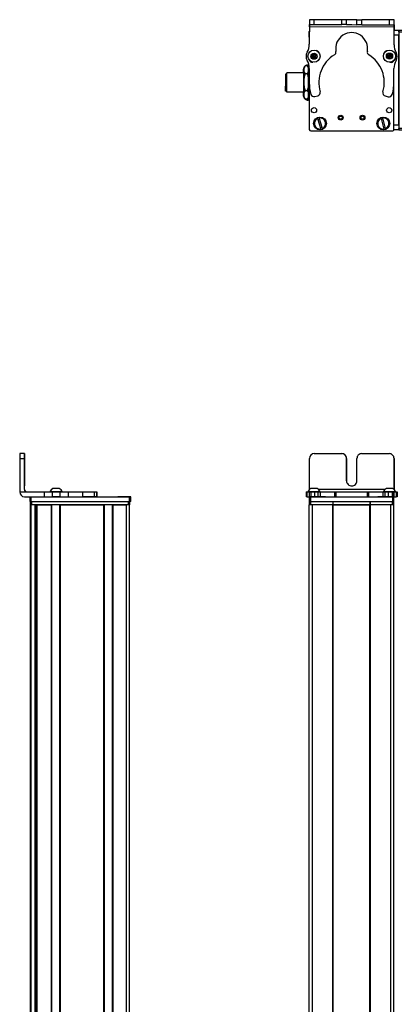
# Model space of a CAD drawing. Extents: x -133 to 1375, y -835 to 1636.
# Drawn here: x 676 to 914, y 1017 to 1634 of the extents above; entities that cross this region are included whole.
import ezdxf

# ---------------------------------------------------------------- set-up
doc = ezdxf.new("R2010")
doc.units = 0
doc.layers.get('0').update_dxf_attribs({"linetype": 'CONTINUOUS'})

msp = doc.modelspace()

# ---------------------------------------------------------------- linework, layer by layer
at = {"color": 7, "ltscale": 0.382401}
msp.add_line((856.986328, 1633.785889), (856.953064, 1618.489868), dxfattribs=at)
at = {"color": 7, "ltscale": 0.001328}
for p, q in [((856.986328, 1633.785889), (857.039429, 1633.785767)), ((910.215637, 1633.527588), (910.162537, 1633.527832))]:
    msp.add_line(p, q, dxfattribs=at)
at = {"color": 7, "ltscale": 0.0375}
for p, q in [((857.029663, 1629.285767), (857.032959, 1630.785767)), ((910.032959, 1629.169922), (910.035095, 1630.669922))]:
    msp.add_line(p, q, dxfattribs=at)
at = {"color": 7}
for p, q in [((910.032959, 1629.169922), (857.029663, 1629.285767)), ((912.962585, 1626.155884), (912.962585, 1565.75647)), ((912.962585, 1567.75647), (912.962585, 1624.155884)), ((856.962585, 1592.787842), (856.962585, 1565.75647)), ((856.965088, 1592.73999), (856.965088, 1565.130615)), ((909.965088, 1565.130615), (909.965088, 1593.630127)), ((857.965088, 1564.130615), (908.965088, 1564.130615)), ((675.508362, 1359.042725), (675.508362, 1338.042725)), ((904.328979, 1339.542725), (862.765076, 1339.542725)), ((682.764038, 1335.042725), (744.163452, 1335.042725)), ((857.965088, 1335.042725), (908.965088, 1335.042725)), ((682.338257, -531.957214), (682.338257, 1330.042725)), ((682.715881, -531.957214), (682.715881, 1330.042725)), ((682.764038, 1332.042725), (744.163452, 1332.042725)), ((683.138245, 1332.042725), (743.537659, 1332.042725)), ((743.537659, 1330.042725), (683.138245, 1330.042725)), ((685.191956, -531.957214), (685.191956, 1330.042725)), ((686.089478, -531.957214), (686.089478, 1330.042725)), ((686.389465, -531.957214), (686.389465, 1330.042725)), ((695.345215, -531.957214), (695.345215, 1330.042725)), ((695.645264, -531.957214), (695.645264, 1330.042725)), ((700.745239, -531.957214), (700.745239, 1330.042725)), ((701.045227, -531.957214), (701.045227, 1330.042725)), ((701.045227, 1330.042725), (728.287842, 1330.042725)), ((728.287842, -531.957214), (728.287842, 1330.042725)), ((728.58783, -531.957214), (728.58783, 1330.042725)), ((733.687866, -531.957214), (733.687866, 1330.042725)), ((733.987854, -531.957214), (733.987854, 1330.042725)), ((742.337646, -531.957214), (742.337646, 1330.042725)), ((744.337646, -531.957214), (744.337646, 1330.042725)), ((856.962219, -531.957214), (856.962219, 1330.042725)), ((857.965088, 1332.042725), (908.965088, 1332.042725)), ((858.962219, -531.957214), (858.962219, 1330.042725)), ((871.662231, -531.957214), (871.662231, 1330.042725)), ((871.962219, -531.957214), (871.962219, 1330.042725)), ((871.962219, 1330.042725), (894.962585, 1330.042725)), ((894.962585, 1330.042725), (871.962219, 1330.042725)), ((894.962585, -531.957214), (894.962585, 1330.042725)), ((895.262573, -531.957214), (895.262573, 1330.042725)), ((907.962585, -531.957214), (907.962585, 1330.042725)), ((909.962585, -531.957214), (909.962585, 1330.042725)), ((685.414307, -516.957214), (685.414307, 1315.042725))]:
    msp.add_line(p, q, dxfattribs=at)
at = {"color": 7, "ltscale": 0.075}
for p, q in [((857.039429, 1633.785767), (857.032898, 1630.785767)), ((857.032898, 1630.785767), (860.032898, 1630.779175)), ((860.039429, 1633.779175), (857.039429, 1633.785767)), ((860.032898, 1630.779175), (860.039429, 1633.779175)), ((877.285156, 1630.741455), (877.291748, 1633.741455)), ((880.285156, 1630.734985), (877.285156, 1630.741455)), ((880.285156, 1630.734985), (880.291687, 1633.734985)), ((886.785156, 1630.720703), (886.791687, 1633.720703)), ((889.785156, 1630.714233), (886.785156, 1630.720703)), ((886.791687, 1633.720703), (889.791687, 1633.714233)), ((889.785156, 1630.714233), (889.791687, 1633.714233)), ((907.039307, 1633.676514), (907.035095, 1630.676514)), ((907.035095, 1630.676514), (910.035095, 1630.669922)), ((910.039307, 1633.669922), (907.039307, 1633.676514)), ((910.035095, 1630.669922), (910.039307, 1633.669922)), ((912.962585, 1627.155884), (912.962585, 1624.155884)), ((912.962585, 1567.75647), (909.962585, 1567.75647)), ((912.962585, 1567.75647), (912.962585, 1564.75647)), ((912.962585, 1564.75647), (909.962585, 1564.75647)), ((675.508362, 1359.042725), (678.508362, 1359.042725)), ((678.514954, 1362.042725), (675.514954, 1362.042725)), ((681.764038, 1335.042725), (681.764038, 1332.042725)), ((682.764038, 1332.042725), (682.764038, 1335.042725)), ((690.80426, 1338.042725), (690.80426, 1335.042725)), ((695.857544, 1338.042725), (695.857544, 1335.042725)), ((700.913818, 1335.042725), (700.913818, 1338.042725)), ((706.061096, 1335.042725), (706.061096, 1338.042725)), ((714.961487, 1338.042725), (714.961487, 1335.042725)), ((722.229858, 1338.042725), (722.229858, 1335.042725)), ((723.679077, 1338.042725), (723.679077, 1335.042725)), ((723.712585, 1338.042725), (723.712585, 1335.042725)), ((723.781921, 1338.042725), (723.781921, 1335.042725)), ((744.163452, 1335.042725), (744.163452, 1332.042725)), ((745.163452, 1332.042725), (745.163452, 1335.042725)), ((854.880127, 1338.042725), (854.880127, 1335.042725)), ((855.560059, 1335.042725), (855.560059, 1338.042725)), ((856.929443, 1338.042725), (856.929443, 1335.042725)), ((856.965088, 1335.042725), (856.965088, 1332.042725)), ((857.931702, 1338.042725), (857.931702, 1335.042725)), ((857.965088, 1332.042725), (857.965088, 1335.042725)), ((860.369812, 1335.042725), (860.369812, 1338.042725)), ((862.305115, 1338.042725), (862.305115, 1335.042725)), ((863.793213, 1338.042725), (863.793213, 1335.042725)), ((872.697388, 1338.042725), (872.697388, 1335.042725)), ((873.652588, 1338.042725), (873.652588, 1335.042725)), ((893.285034, 1338.042725), (893.285034, 1335.042725)), ((894.232788, 1335.042725), (894.232788, 1338.042725)), ((903.033264, 1338.042725), (903.033264, 1335.042725)), ((904.512878, 1335.042725), (904.512878, 1338.042725)), ((906.445923, 1338.042725), (906.445923, 1335.042725)), ((908.890076, 1338.042725), (908.890076, 1335.042725)), ((908.965088, 1335.042725), (908.965088, 1332.042725)), ((909.965088, 1332.042725), (909.965088, 1335.042725)), ((909.986755, 1338.042725), (909.986755, 1335.042725)), ((909.996338, 1335.042725), (909.996338, 1338.042725)), ((911.354736, 1338.042725), (911.354736, 1335.042725)), ((912.045715, 1338.042725), (912.045715, 1335.042725))]:
    msp.add_line(p, q, dxfattribs=at)
at = {"color": 7, "ltscale": 0.001447}
msp.add_line((857.163452, 1633.843262), (857.163086, 1633.7854), dxfattribs=at)
at = {"color": 7, "ltscale": 0.391956}
msp.add_line((872.841431, 1633.749878), (857.163452, 1633.843262), dxfattribs=at)
at = {"color": 7, "ltscale": 0.431307}
msp.add_line((860.032898, 1630.779175), (877.285156, 1630.741455), dxfattribs=at)
at = {"color": 7, "ltscale": 0.431309}
msp.add_line((877.291748, 1633.741455), (860.039429, 1633.779175), dxfattribs=at)
at = {"color": 7, "ltscale": 0.074999}
msp.add_line((880.291687, 1633.734985), (877.291748, 1633.741455), dxfattribs=at)
at = {"color": 7, "ltscale": 0.08125}
for p, q in [((880.285156, 1630.734985), (883.535156, 1630.727905)), ((883.541687, 1633.727783), (880.291687, 1633.734985)), ((883.535156, 1630.727905), (886.785156, 1630.720703)), ((886.791687, 1633.720703), (883.541687, 1633.727783))]:
    msp.add_line(p, q, dxfattribs=at)
at = {"color": 7, "ltscale": 0.43125}
msp.add_line((889.785156, 1630.714233), (907.035095, 1630.676514), dxfattribs=at)
at = {"color": 7, "ltscale": 0.431192}
msp.add_line((907.039307, 1633.676514), (889.791687, 1633.714233), dxfattribs=at)
at = {"color": 7, "ltscale": 0.274771}
msp.add_line((910.017456, 1618.179077), (910.032959, 1629.169922), dxfattribs=at)
at = {"color": 7, "ltscale": 0.004073}
msp.add_line((910.034851, 1630.528564), (910.197754, 1630.527588), dxfattribs=at)
at = {"color": 7, "ltscale": 0.003119}
msp.add_line((910.162537, 1633.527832), (910.037781, 1633.528564), dxfattribs=at)
at = {"color": 7, "ltscale": 0.084297}
msp.add_line((910.197754, 1630.527588), (910.177673, 1627.155762), dxfattribs=at)
at = {"color": 7, "ltscale": 0.075001}
msp.add_line((910.197754, 1630.527588), (910.215637, 1633.527588), dxfattribs=at)
at = {"color": 7, "ltscale": 0.090839}
msp.add_line((856.96106, 1622.912598), (856.953125, 1626.546143), dxfattribs=at)
at = {"color": 7, "ltscale": 0.0823}
msp.add_line((856.962585, 1626.155884), (856.962585, 1622.863892), dxfattribs=at)
at = {"color": 7, "ltscale": 0.062817}
msp.add_line((856.965088, 1626.530029), (856.965088, 1624.017334), dxfattribs=at)
at = {"color": 7, "ltscale": 0.073445}
msp.add_line((912.962585, 1624.155884), (910.02478, 1624.155884), dxfattribs=at)
at = {"color": 7, "ltscale": 0.07334}
msp.add_line((912.962585, 1627.155884), (910.028992, 1627.155884), dxfattribs=at)
at = {"color": 7, "ltscale": 0.025}
for p, q in [((912.962585, 1626.155884), (912.962585, 1627.155884)), ((912.962585, 1564.75647), (912.962585, 1565.75647)), ((745.163452, 1335.042725), (744.163452, 1335.042725)), ((857.965088, 1335.042725), (856.965088, 1335.042725)), ((909.965088, 1335.042725), (908.965088, 1335.042725)), ((682.764038, 1332.042725), (681.764038, 1332.042725)), ((683.138245, 1330.042725), (682.138245, 1330.042725)), ((744.537659, 1330.042725), (743.537659, 1330.042725)), ((745.163452, 1332.042725), (744.163452, 1332.042725)), ((857.962585, 1330.042725), (856.962585, 1330.042725)), ((857.965088, 1332.042725), (856.965088, 1332.042725)), ((909.962585, 1330.042725), (908.962585, 1330.042725)), ((909.965088, 1332.042725), (908.965088, 1332.042725))]:
    msp.add_line(p, q, dxfattribs=at)
at = {"color": 7, "ltscale": 0.05}
for p, q in [((914.962585, 1627.155884), (912.962585, 1627.155884)), ((912.962585, 1626.155884), (914.962585, 1626.155884)), ((853.162231, 1602.456543), (853.162231, 1600.456543)), ((853.162231, 1588.456543), (853.162231, 1586.456543)), ((914.962585, 1565.75647), (912.962585, 1565.75647)), ((912.962585, 1564.75647), (914.962585, 1564.75647)), ((682.138245, 1332.042725), (682.138245, 1330.042725)), ((683.138245, 1330.042725), (683.138245, 1332.042725)), ((743.537659, 1332.042725), (743.537659, 1330.042725)), ((744.537659, 1330.042725), (744.537659, 1332.042725)), ((856.962585, 1332.042725), (856.962585, 1330.042725)), ((857.962585, 1330.042725), (857.962585, 1332.042725)), ((871.662231, 1332.042725), (871.662231, 1330.042725)), ((871.962219, 1330.042725), (871.962219, 1332.042725)), ((894.962585, 1332.042725), (894.962585, 1330.042725)), ((895.262573, 1330.042725), (895.262573, 1332.042725)), ((908.962585, 1332.042725), (908.962585, 1330.042725)), ((909.962585, 1330.042725), (909.962585, 1332.042725))]:
    msp.add_line(p, q, dxfattribs=at)
at = {"color": 7, "ltscale": 0.036084}
for p, q in [((858.874023, 1611.969971), (858.510498, 1610.57312)), ((858.510498, 1610.57312), (859.538452, 1609.559937)), ((858.874023, 1611.969971), (859.901978, 1610.956787)), ((859.538452, 1609.559937), (859.901978, 1610.956787)), ((859.901978, 1610.956787), (860.265503, 1612.353638)), ((861.293457, 1611.340332), (859.901978, 1610.956787)), ((860.929932, 1609.943604), (859.901978, 1610.956787)), ((905.933533, 1610.332764), (907.174805, 1609.596191)), ((907.209351, 1612.482788), (905.950806, 1611.776123)), ((905.950806, 1611.776123), (907.192078, 1611.039551)), ((907.209351, 1612.482788), (907.192078, 1611.039551)), ((908.450623, 1611.746216), (907.192078, 1611.039551)), ((908.43335, 1610.302979), (907.192078, 1611.039551)), ((908.450623, 1611.746216), (907.209351, 1612.482788)), ((908.43335, 1610.302979), (908.450623, 1611.746216))]:
    msp.add_line(p, q, dxfattribs=at)
at = {"color": 7, "ltscale": 0.036085}
for p, q in [((858.510498, 1610.57312), (859.901978, 1610.956787)), ((860.265503, 1612.353638), (858.874023, 1611.969971)), ((859.538452, 1609.559937), (860.929932, 1609.943604))]:
    msp.add_line(p, q, dxfattribs=at)
at = {"color": 7, "ltscale": 0.036086}
for p, q in [((861.293457, 1611.340332), (860.265503, 1612.353638)), ((907.192078, 1611.039551), (905.933533, 1610.332764)), ((907.174805, 1609.596191), (908.43335, 1610.302979))]:
    msp.add_line(p, q, dxfattribs=at)
at = {"color": 7, "ltscale": 0.036082}
msp.add_line((860.929932, 1609.943604), (861.293457, 1611.340332), dxfattribs=at)
at = {"color": 7, "ltscale": 0.036087}
for p, q in [((905.950806, 1611.776123), (905.933533, 1610.332764)), ((907.174805, 1609.596191), (907.192078, 1611.039551))]:
    msp.add_line(p, q, dxfattribs=at)
at = {"color": 7, "ltscale": 0.034831}
msp.add_line((853.462219, 1603.456543), (854.158936, 1604.663086), dxfattribs=at)
at = {"color": 7, "ltscale": 0.005234}
for p, q in [((854.266052, 1604.843262), (854.159058, 1604.66333)), ((854.266052, 1584.06958), (854.159058, 1584.249512))]:
    msp.add_line(p, q, dxfattribs=at)
at = {"color": 7, "ltscale": 0.034808}
for p, q in [((855.658386, 1604.843262), (854.266052, 1604.843262)), ((855.658386, 1599.941772), (854.266052, 1599.941772)), ((854.266052, 1589.554932), (855.658386, 1589.554932)), ((855.658386, 1584.06958), (854.266052, 1584.06958))]:
    msp.add_line(p, q, dxfattribs=at)
at = {"color": 7, "ltscale": 0.005273}
msp.add_line((855.658386, 1604.843262), (855.766235, 1604.661987), dxfattribs=at)
at = {"color": 7, "ltscale": 0.034798}
msp.add_line((856.462219, 1603.456543), (855.766235, 1604.661987), dxfattribs=at)
at = {"color": 7, "ltscale": 0.036993}
for p, q in [((856.162231, 1603.976807), (856.162231, 1605.456543)), ((856.162231, 1583.456543), (856.162231, 1584.936279))]:
    msp.add_line(p, q, dxfattribs=at)
at = {"color": 7, "ltscale": 0.013361}
msp.add_line((856.696655, 1605.456543), (856.162231, 1605.456543), dxfattribs=at)
at = {"color": 7, "ltscale": 0.003442}
msp.add_line((856.962585, 1608.548584), (856.962585, 1608.410889), dxfattribs=at)
at = {"color": 7, "ltscale": 0.003497}
msp.add_line((856.965088, 1608.545166), (856.965088, 1608.405273), dxfattribs=at)
at = {"color": 7, "ltscale": 0.00293}
msp.add_line((909.965088, 1608.324219), (909.965088, 1608.441406), dxfattribs=at)
at = {"color": 7, "ltscale": 0.001917}
msp.add_line((909.992676, 1608.471191), (909.992859, 1608.394531), dxfattribs=at)
at = {"color": 7, "ltscale": 0.189319}
msp.add_line((841.963257, 1599.75647), (841.963257, 1592.183716), dxfattribs=at)
at = {"color": 7, "ltscale": 0.024974}
for p, q in [((842.962219, 1599.75647), (841.963257, 1599.75647)), ((842.962219, 1589.156494), (841.963257, 1589.156494))]:
    msp.add_line(p, q, dxfattribs=at)
at = {"color": 7, "ltscale": 0.214325}
msp.add_line((842.962219, 1591.883545), (842.962219, 1600.456543), dxfattribs=at)
at = {"color": 7, "ltscale": 0.2625}
for p, q in [((853.462219, 1600.456543), (842.962219, 1600.456543)), ((853.462219, 1588.456543), (842.962219, 1588.456543))]:
    msp.add_line(p, q, dxfattribs=at)
at = {"color": 7, "ltscale": 0.026599}
for p, q in [((853.462219, 1602.392578), (853.462219, 1603.456543)), ((856.462219, 1602.392578), (856.462219, 1603.456543))]:
    msp.add_line(p, q, dxfattribs=at)
at = {"color": 7, "ltscale": 0.191107}
for p, q in [((853.462219, 1594.748291), (853.462219, 1602.392578)), ((856.462219, 1594.748291), (856.462219, 1602.392578))]:
    msp.add_line(p, q, dxfattribs=at)
at = {"color": 7, "ltscale": 0.011899}
msp.add_line((856.938171, 1600.456543), (856.462219, 1600.456543), dxfattribs=at)
at = {"color": 7, "ltscale": 0.22251}
for p, q in [((856.943298, 1603.233032), (856.930786, 1594.332642)), ((706.061096, 1338.042725), (714.961487, 1338.042725)), ((706.061096, 1335.042725), (714.961487, 1335.042725))]:
    msp.add_line(p, q, dxfattribs=at)
at = {"color": 7, "ltscale": 0.204422}
msp.add_line((909.985291, 1595.021973), (909.996338, 1603.198853), dxfattribs=at)
at = {"color": 7, "ltscale": 0.075681}
msp.add_line((841.963257, 1589.156494), (841.963257, 1592.183716), dxfattribs=at)
at = {"color": 7, "ltscale": 0.085675}
msp.add_line((842.962219, 1588.456543), (842.962219, 1591.883545), dxfattribs=at)
at = {"color": 7, "ltscale": 0.198401}
for p, q in [((853.462219, 1586.812256), (853.462219, 1594.748291)), ((856.462219, 1586.812256), (856.462219, 1594.748291))]:
    msp.add_line(p, q, dxfattribs=at)
at = {"color": 7, "ltscale": 0.033893}
for p, q in [((853.462219, 1585.456543), (853.462219, 1586.812256)), ((856.462219, 1585.456543), (856.462219, 1586.812256))]:
    msp.add_line(p, q, dxfattribs=at)
at = {"color": 7, "ltscale": 0.034837}
msp.add_line((853.462219, 1585.456543), (854.158936, 1584.249756), dxfattribs=at)
at = {"color": 7, "ltscale": 0.034801}
msp.add_line((856.462219, 1585.456543), (855.766235, 1584.250977), dxfattribs=at)
at = {"color": 7, "ltscale": 0.012469}
msp.add_line((856.960999, 1588.456543), (856.462219, 1588.456543), dxfattribs=at)
at = {"color": 7, "ltscale": 0.05006}
for p, q in [((860.369812, 1585.682129), (862.305115, 1586.196167)), ((904.512878, 1586.104004), (906.445923, 1585.581543))]:
    msp.add_line(p, q, dxfattribs=at)
at = {"color": 7, "ltscale": 0.005276}
msp.add_line((855.658386, 1584.06958), (855.766235, 1584.250977), dxfattribs=at)
at = {"color": 7, "ltscale": 0.02}
msp.add_line((856.962219, 1583.456543), (856.162231, 1583.456543), dxfattribs=at)
at = {"color": 7, "ltscale": 0.005069}
for p, q in [((862.066833, 1571.973877), (862.008118, 1572.167969)), ((865.223328, 1565.6875), (865.282043, 1565.493408))]:
    msp.add_line(p, q, dxfattribs=at)
at = {"color": 7, "ltscale": 0.173281}
for p, q in [((862.066833, 1571.973877), (864.074768, 1565.339844)), ((865.223328, 1565.6875), (863.215393, 1572.321533)), ((901.884644, 1572.048218), (903.561096, 1565.322754)), ((904.725464, 1565.613037), (903.049011, 1572.338501))]:
    msp.add_line(p, q, dxfattribs=at)
at = {"color": 7, "ltscale": 0.00507}
for p, q in [((863.156616, 1572.515625), (863.215393, 1572.321533)), ((903, 1572.535278), (903.049011, 1572.338501)), ((864.133545, 1565.145752), (864.074768, 1565.339844)), ((903.610168, 1565.125977), (903.561096, 1565.322754)), ((904.725464, 1565.613037), (904.774536, 1565.41626))]:
    msp.add_line(p, q, dxfattribs=at)
at = {"color": 7, "ltscale": 0.005073}
msp.add_line((901.884644, 1572.048218), (901.835632, 1572.245117), dxfattribs=at)
at = {"color": 7, "ltscale": 0.007553}
msp.add_line((909.962585, 1565.058594), (909.962585, 1564.75647), dxfattribs=at)
at = {"color": 7, "ltscale": 0.4875}
for p, q in [((678.508362, 1339.542725), (678.508362, 1359.042725)), ((678.624146, 1339.542725), (678.624146, 1359.042725)), ((857.032898, 1339.542725), (857.032898, 1359.042725))]:
    msp.add_line(p, q, dxfattribs=at)
at = {"color": 7, "ltscale": 0.000941}
for p, q in [((678.514954, 1362.042725), (678.552612, 1362.042725)), ((678.579895, 1362.042725), (678.617554, 1362.042725))]:
    msp.add_line(p, q, dxfattribs=at)
at = {"color": 7, "ltscale": 0.000682}
msp.add_line((678.579895, 1362.042725), (678.552612, 1362.042725), dxfattribs=at)
at = {"color": 7, "ltscale": 0.35}
for p, q in [((678.559143, 1359.042725), (678.559143, 1345.042725)), ((678.573364, 1345.042725), (678.573364, 1359.042725)), ((880.285156, 1359.042725), (880.285156, 1345.042725)), ((880.291687, 1345.042725), (880.291687, 1359.042725)), ((886.785156, 1345.042725), (886.785156, 1359.042725))]:
    msp.add_line(p, q, dxfattribs=at)
at = {"color": 7, "ltscale": 0.000356}
for p, q in [((678.573364, 1359.042725), (678.559143, 1359.042725)), ((678.559143, 1345.042725), (678.573364, 1345.042725))]:
    msp.add_line(p, q, dxfattribs=at)
at = {"color": 7, "ltscale": 0.431306}
msp.add_line((860.032898, 1362.042725), (877.285156, 1362.042725), dxfattribs=at)
at = {"color": 7, "ltscale": 0.431248}
msp.add_line((889.785156, 1362.042725), (907.035095, 1362.042725), dxfattribs=at)
at = {"color": 7, "ltscale": 0.486993}
msp.add_line((910.035095, 1339.562988), (910.035095, 1359.042725), dxfattribs=at)
at = {"color": 7, "ltscale": 0.487097}
msp.add_line((910.039307, 1359.042725), (910.039307, 1339.558838), dxfattribs=at)
at = {"color": 7, "ltscale": 0.002895}
msp.add_line((678.624146, 1339.542725), (678.508362, 1339.542725), dxfattribs=at)
at = {"color": 7, "ltscale": 0.002058}
msp.add_line((696.401917, 1340.242676), (696.31958, 1340.242676), dxfattribs=at)
at = {"color": 7, "ltscale": 0.00174}
msp.add_line((696.471985, 1340.242676), (696.402405, 1340.24292), dxfattribs=at)
at = {"color": 7, "ltscale": 0.095007}
msp.add_line((700.272278, 1340.24292), (696.471985, 1340.242676), dxfattribs=at)
at = {"color": 7, "ltscale": 0.061232}
msp.add_line((860.41626, 1340.242676), (857.96698, 1340.242676), dxfattribs=at)
at = {"color": 7, "ltscale": 0.035518}
msp.add_line((861.836975, 1340.242676), (860.41626, 1340.242676), dxfattribs=at)
at = {"color": 7, "ltscale": 0.023685}
msp.add_line((906.20459, 1340.242676), (905.257202, 1340.24292), dxfattribs=at)
at = {"color": 7, "ltscale": 0.073059}
msp.add_line((909.126953, 1340.24292), (906.20459, 1340.242676), dxfattribs=at)
at = {"color": 7, "ltscale": 0.382399}
msp.add_line((675.508301, 1338.042725), (690.80426, 1338.042725), dxfattribs=at)
at = {"color": 7, "ltscale": 0.307401}
msp.add_line((678.50824, 1335.042725), (690.80426, 1335.042725), dxfattribs=at)
at = {"color": 7, "ltscale": 0.126332}
for p, q in [((690.80426, 1338.042725), (695.857544, 1338.042725)), ((690.80426, 1335.042725), (695.857544, 1335.042725))]:
    msp.add_line(p, q, dxfattribs=at)
at = {"color": 7, "ltscale": 0.002049}
msp.add_line((694.536682, 1338.042725), (694.454712, 1338.042725), dxfattribs=at)
at = {"color": 7, "ltscale": 0.003412}
msp.add_line((694.674011, 1338.042725), (694.537537, 1338.042725), dxfattribs=at)
at = {"color": 7, "ltscale": 0.04474}
msp.add_line((696.463623, 1338.042725), (694.674011, 1338.042725), dxfattribs=at)
at = {"color": 7, "ltscale": 0.063165}
for p, q in [((695.857544, 1338.042725), (698.384155, 1338.042725)), ((698.384155, 1335.042725), (695.857544, 1335.042725))]:
    msp.add_line(p, q, dxfattribs=at)
at = {"color": 7, "ltscale": 0.089494}
msp.add_line((700.043396, 1338.042725), (696.463623, 1338.042725), dxfattribs=at)
at = {"color": 7, "ltscale": 0.063242}
for p, q in [((698.384155, 1338.042725), (700.913818, 1338.042725)), ((700.913818, 1335.042725), (698.384155, 1335.042725))]:
    msp.add_line(p, q, dxfattribs=at)
at = {"color": 7, "ltscale": 0.052345}
msp.add_line((702.137207, 1338.042725), (700.043396, 1338.042725), dxfattribs=at)
at = {"color": 7, "ltscale": 0.128682}
for p, q in [((700.913818, 1338.042725), (706.061096, 1338.042725)), ((700.913818, 1335.042725), (706.061096, 1335.042725))]:
    msp.add_line(p, q, dxfattribs=at)
at = {"color": 7, "ltscale": 0.000278}
msp.add_line((714.950378, 1338.042725), (714.961487, 1338.042725), dxfattribs=at)
at = {"color": 7, "ltscale": 0.005078}
for p, q in [((714.961487, 1338.042725), (715.164612, 1338.042725)), ((715.164612, 1335.042725), (714.961487, 1335.042725))]:
    msp.add_line(p, q, dxfattribs=at)
at = {"color": 7, "ltscale": 0.176631}
for p, q in [((715.164612, 1338.042725), (722.229858, 1338.042725)), ((722.229858, 1335.042725), (715.164612, 1335.042725))]:
    msp.add_line(p, q, dxfattribs=at)
at = {"color": 7, "ltscale": 0.03623}
for p, q in [((722.229858, 1338.042725), (723.679077, 1338.042725)), ((723.679077, 1335.042725), (722.229858, 1335.042725))]:
    msp.add_line(p, q, dxfattribs=at)
at = {"color": 7, "ltscale": 0.000839}
for p, q in [((723.679016, 1338.042725), (723.712585, 1338.042725)), ((723.679016, 1335.042725), (723.712585, 1335.042725))]:
    msp.add_line(p, q, dxfattribs=at)
at = {"color": 7, "ltscale": 0.001733}
for p, q in [((723.712585, 1338.042725), (723.781921, 1338.042725)), ((723.781921, 1335.042725), (723.712585, 1335.042725))]:
    msp.add_line(p, q, dxfattribs=at)
at = {"color": 7, "ltscale": 0.000656}
msp.add_line((736.972656, 1335.042725), (736.946411, 1335.042725), dxfattribs=at)
at = {"color": 7, "ltscale": 0.165849}
msp.add_line((743.606628, 1335.042725), (736.972656, 1335.042725), dxfattribs=at)
at = {"color": 7, "ltscale": 0.166508}
msp.add_line((743.980652, 1335.042725), (737.320313, 1335.042725), dxfattribs=at)
at = {"color": 7, "ltscale": 0.016998}
for p, q in [((854.880127, 1338.042725), (855.560059, 1338.042725)), ((855.560059, 1335.042725), (854.880127, 1335.042725))]:
    msp.add_line(p, q, dxfattribs=at)
at = {"color": 7, "ltscale": 0.034581}
msp.add_line((855.560059, 1338.042725), (856.943298, 1338.042725), dxfattribs=at)
at = {"color": 7, "ltscale": 0.034235}
msp.add_line((855.560059, 1335.042725), (856.929443, 1335.042725), dxfattribs=at)
at = {"color": 7, "ltscale": 0.010069}
msp.add_line((856.506592, 1338.042725), (856.103821, 1338.042725), dxfattribs=at)
at = {"color": 7, "ltscale": 0.110133}
msp.add_line((860.911926, 1338.042725), (856.506592, 1338.042725), dxfattribs=at)
at = {"color": 7, "ltscale": 0.025056}
for p, q in [((856.929443, 1338.042725), (857.931702, 1338.042725)), ((857.931702, 1335.042725), (856.929443, 1335.042725))]:
    msp.add_line(p, q, dxfattribs=at)
at = {"color": 7, "ltscale": 0.060953}
for p, q in [((857.931702, 1338.042725), (860.369812, 1338.042725)), ((860.369812, 1335.042725), (857.931702, 1335.042725))]:
    msp.add_line(p, q, dxfattribs=at)
at = {"color": 7, "ltscale": 0.098671}
msp.add_line((864.074768, 1335.042725), (860.12793, 1335.042725), dxfattribs=at)
at = {"color": 7, "ltscale": 0.048383}
msp.add_line((860.369812, 1338.042725), (862.305115, 1338.042725), dxfattribs=at)
at = {"color": 7, "ltscale": 0.057394}
msp.add_line((863.207703, 1338.042725), (860.911926, 1338.042725), dxfattribs=at)
at = {"color": 7, "ltscale": 0.037202}
msp.add_line((862.305115, 1338.042725), (863.793213, 1338.042725), dxfattribs=at)
at = {"color": 7, "ltscale": 0.012361}
msp.add_line((863.702148, 1338.042725), (863.207703, 1338.042725), dxfattribs=at)
at = {"color": 7, "ltscale": 0.050198}
msp.add_line((865.223328, 1335.042725), (863.215393, 1335.042725), dxfattribs=at)
at = {"color": 7, "ltscale": 0.222618}
msp.add_line((863.792664, 1338.042725), (872.697388, 1338.042725), dxfattribs=at)
at = {"color": 7, "ltscale": 0.048473}
msp.add_line((867.162231, 1335.042725), (865.223328, 1335.042725), dxfattribs=at)
at = {"color": 7, "ltscale": 0.13826}
msp.add_line((867.166992, 1335.042725), (872.697388, 1335.042725), dxfattribs=at)
at = {"color": 7, "ltscale": 0.02388}
for p, q in [((872.697388, 1338.042725), (873.652588, 1338.042725)), ((873.652588, 1335.042725), (872.697388, 1335.042725))]:
    msp.add_line(p, q, dxfattribs=at)
at = {"color": 7, "ltscale": 0.491019}
msp.add_line((873.652527, 1338.042725), (893.293274, 1338.042725), dxfattribs=at)
at = {"color": 7, "ltscale": 0.490811}
msp.add_line((873.652588, 1335.042725), (893.285034, 1335.042725), dxfattribs=at)
at = {"color": 7, "ltscale": 0.023694}
for p, q in [((893.285034, 1338.042725), (894.232788, 1338.042725)), ((894.232788, 1335.042725), (893.285034, 1335.042725))]:
    msp.add_line(p, q, dxfattribs=at)
at = {"color": 7, "ltscale": 0.226611}
msp.add_line((894.232788, 1338.042725), (903.297241, 1338.042725), dxfattribs=at)
at = {"color": 7, "ltscale": 0.143074}
msp.add_line((894.232788, 1335.042725), (899.95575, 1335.042725), dxfattribs=at)
at = {"color": 7, "ltscale": 0.09433}
msp.add_line((903.561096, 1335.042725), (899.787903, 1335.042725), dxfattribs=at)
at = {"color": 7, "ltscale": 0.03699}
msp.add_line((903.033264, 1338.042725), (904.512878, 1338.042725), dxfattribs=at)
at = {"color": 7, "ltscale": 0.041911}
msp.add_line((904.725464, 1335.042725), (903.049011, 1335.042725), dxfattribs=at)
at = {"color": 7, "ltscale": 0.046516}
msp.add_line((905.252869, 1338.042725), (903.392212, 1338.042725), dxfattribs=at)
at = {"color": 7, "ltscale": 0.048326}
msp.add_line((904.512878, 1338.042725), (906.445923, 1338.042725), dxfattribs=at)
at = {"color": 7, "ltscale": 0.05242}
msp.add_line((906.822266, 1335.042725), (904.725464, 1335.042725), dxfattribs=at)
at = {"color": 7, "ltscale": 0.072034}
msp.add_line((908.134216, 1338.042725), (905.252869, 1338.042725), dxfattribs=at)
at = {"color": 7, "ltscale": 0.061104}
msp.add_line((906.445923, 1338.042725), (908.890076, 1338.042725), dxfattribs=at)
at = {"color": 7, "ltscale": 0.051552}
msp.add_line((908.890076, 1335.042725), (906.828003, 1335.042725), dxfattribs=at)
at = {"color": 7, "ltscale": 0.066039}
msp.add_line((910.775757, 1338.042725), (908.134216, 1338.042725), dxfattribs=at)
at = {"color": 7, "ltscale": 0.027415}
for p, q in [((908.890076, 1338.042725), (909.986694, 1338.042725)), ((909.986694, 1335.042725), (908.890076, 1335.042725))]:
    msp.add_line(p, q, dxfattribs=at)
at = {"color": 7, "ltscale": 0.000241}
msp.add_line((909.986694, 1338.042725), (909.996338, 1338.042725), dxfattribs=at)
at = {"color": 7, "ltscale": 0.00024}
msp.add_line((909.986755, 1335.042725), (909.996338, 1335.042725), dxfattribs=at)
at = {"color": 7, "ltscale": 0.033975}
for p, q in [((909.995728, 1338.042725), (911.354736, 1338.042725)), ((909.995728, 1335.042725), (911.354736, 1335.042725))]:
    msp.add_line(p, q, dxfattribs=at)
at = {"color": 7, "ltscale": 0.005405}
msp.add_line((910.991943, 1338.042725), (910.775757, 1338.042725), dxfattribs=at)
at = {"color": 7, "ltscale": 0.017274}
for p, q in [((911.354736, 1338.042725), (912.045715, 1338.042725)), ((912.045715, 1335.042725), (911.354736, 1335.042725))]:
    msp.add_line(p, q, dxfattribs=at)
at = {"color": 7, "ltscale": 0.000642}
for p, q in [((683.112549, 1332.042725), (683.138245, 1332.042725)), ((743.537659, 1332.042725), (743.563354, 1332.042725))]:
    msp.add_line(p, q, dxfattribs=at)
at = {"color": 7, "ltscale": 0.223894}
msp.add_line((686.389465, 1330.042725), (695.345215, 1330.042725), dxfattribs=at)
at = {"color": 7, "ltscale": 0.208745}
msp.add_line((733.987854, 1330.042725), (742.337646, 1330.042725), dxfattribs=at)
at = {"color": 7, "ltscale": 7.2e-05}
msp.add_line((856.962585, 1332.042725), (856.965454, 1332.042725), dxfattribs=at)
at = {"color": 7, "ltscale": 0.342491}
msp.add_line((871.662231, 1330.042725), (857.962585, 1330.042725), dxfattribs=at)
at = {"color": 7, "ltscale": 0.0075}
for p, q in [((871.962219, 1330.042725), (871.662231, 1330.042725)), ((895.262573, 1330.042725), (894.962585, 1330.042725))]:
    msp.add_line(p, q, dxfattribs=at)
at = {"color": 7, "ltscale": 0.3425}
msp.add_line((908.962585, 1330.042725), (895.262573, 1330.042725), dxfattribs=at)
at = {"color": 7, "ltscale": 0.01815}
msp.add_line((685.363464, 1315.042725), (686.089478, 1315.042725), dxfattribs=at)
at = {"color": 7}
for points in [[(854.159058, 1604.66333), (853.86853, 1604.104004), (853.648682, 1603.539795), (853.56842, 1603.254517), (853.509888, 1602.967651), (853.474243, 1602.680786), (853.462219, 1602.392578)], [(855.766235, 1604.661987), (856.033264, 1604.152588), (856.227661, 1603.682373), (856.359985, 1603.238647), (856.436951, 1602.811523), (856.462219, 1602.392578)], [(853.462219, 1602.392578), (853.487305, 1601.976318), (853.560608, 1601.563232), (853.678955, 1601.153809), (853.795166, 1600.848633), (853.932983, 1600.545166), (854.266052, 1599.941772)], [(854.266052, 1599.941772), (853.932983, 1598.66333), (853.795166, 1598.019775), (853.678955, 1597.373291), (853.560608, 1596.505615), (853.487305, 1595.630371), (853.462219, 1594.748291)], [(856.462219, 1602.392578), (856.42572, 1601.888794), (856.314148, 1601.371826), (856.119385, 1600.825195), (855.826172, 1600.228882), (855.658386, 1599.941772)], [(855.658386, 1599.941772), (855.851257, 1599.236816), (856.012207, 1598.572266), (856.14502, 1597.939331), (856.252075, 1597.33252), (856.397217, 1596.175293), (856.446106, 1595.45752), (856.462219, 1594.748291)], [(853.462219, 1594.748291), (853.487305, 1593.866333), (853.560608, 1592.991211), (853.678955, 1592.123291), (853.795166, 1591.476807), (853.932983, 1590.833496), (854.266052, 1589.554932)], [(856.462219, 1594.748291), (856.433411, 1593.800537), (856.345703, 1592.832764), (856.194214, 1591.822021), (855.969971, 1590.741211), (855.658386, 1589.554932)], [(854.266052, 1589.554932), (853.932983, 1588.879761), (853.795166, 1588.540039), (853.678955, 1588.198486), (853.560608, 1587.740234), (853.487305, 1587.278076), (853.462219, 1586.812256)], [(853.462219, 1586.812256), (853.487305, 1586.346436), (853.560608, 1585.884277), (853.678955, 1585.426025), (853.795166, 1585.084595), (853.932983, 1584.744873), (854.266052, 1584.06958)], [(855.658386, 1589.554932), (855.969604, 1588.929321), (856.19397, 1588.358154), (856.345642, 1587.823853), (856.433472, 1587.3125), (856.462219, 1586.812256)], [(856.462219, 1586.812256), (856.433472, 1586.31189), (856.345703, 1585.800781), (856.194214, 1585.26709), (855.96991, 1584.695923), (855.658386, 1584.06958)]]:
    msp.add_lwpolyline(points, dxfattribs=at)
for centre, radius in [((859.902039, 1610.956787), 3.800023), ((859.902039, 1610.956787), 1.935014), ((907.192017, 1611.039551), 3.800023), ((907.192017, 1611.039551), 1.935014), ((859.910522, 1577.130615), 1.65), ((863.645081, 1568.830688), 4), ((876.602539, 1572.467529), 1.5), ((876.602539, 1572.467529), 1), ((890.272583, 1572.467529), 1.5), ((890.272583, 1572.467529), 1), ((903.305054, 1568.830688), 4), ((907.019348, 1577.131104), 1.65)]:
    msp.add_circle(centre, radius, dxfattribs=at)
for centre, radius, start, end in [((857.953125, 1626.54834), 1, 169.398527, 180.125083), ((857.262207, 1622.904663), 0.3, 177.298938, 180.000005), ((857.962585, 1626.155884), 1, 175.939061, 180.000005), ((857.965088, 1626.530029), 1, 173.878407, 180.000005), ((883.473511, 1615.709961), 10.01, 349.570082, 190.180023), ((846.943054, 1618.511719), 10.01, 329.535498, 359.87489), ((919.839844, 1618.282593), 9.822928, 180.603961, 210.380512), ((859.885132, 1610.899048), 5.005, 149.535503, 210.214279), ((861.091064, 1612.49707), 2.002, 20.877887, 83.808033), ((883.427002, 1594.38855), 20.5205, 121.525144, 196.130757), ((871.650574, 1613.586914), 2.002, 301.525145, 10.180023), ((895.286987, 1613.5354), 2.002, 169.570088, 238.224953), ((883.427002, 1594.38855), 20.5205, 343.619019, 58.224958), ((905.841797, 1612.399414), 2.002, 106.532469, 163.037299), ((907.04071, 1610.796143), 5.005, 329.535498, 30.214284), ((856.162231, 1602.456543), 2.999998, 131.07495, 180.000022), ((856.162354, 1602.456299), 3.000255, 90.001758, 127.274551), ((846.594971, 1603.21167), 10.348349, 0.118471, 29.964904), ((858.793396, 1609.220947), 2.002, 196.085282, 278.786039), ((908.125122, 1609.113281), 2.002, 248.902226, 342.795621), ((919.679382, 1603.311401), 9.683696, 149.278333, 180.665843), ((881.950134, 1594.074951), 25.020695, 179.40974, 196.271705), ((881.832214, 1594.734375), 28.154502, 343.955561, 0.585008), ((856.162354, 1586.456543), 3.000094, 180.000719, 228.92938), ((859.855835, 1587.617065), 2.002, 196.028222, 284.874893), ((861.791199, 1588.131104), 2.002, 284.874893, 16.130762), ((905.035217, 1588.036621), 2.002, 163.619012, 254.874892), ((906.968323, 1587.51416), 2.002, 254.874892, 343.721552), ((856.162231, 1586.456543), 3.000015, 232.731979, 269.999909), ((857.262207, 1581.006348), 0.3, 180.000005, 182.701062), ((857.262207, 1575.306274), 0.3, 177.298952, 180.000005), ((858.962219, 1566.956543), 2, 180.000005, 181.046038), ((863.645081, 1568.830688), 3.717157, 116.128625, 277.550696), ((863.645081, 1568.830688), 3.517157, 116.661912, 277.017402), ((863.645081, 1568.830688), 2.7, 94.000069, 119.679244), ((863.645081, 1568.830688), 3.717157, 296.12862, 97.550701), ((863.645081, 1568.830688), 3.517157, 296.661921, 97.0174), ((903.305054, 1568.830688), 3.717157, 113.285941, 274.70802), ((903.305054, 1568.830688), 3.517157, 113.819235, 274.174718), ((903.305054, 1568.830688), 2.7, 91.157392, 116.836574), ((903.305054, 1568.830688), 3.717157, 293.285936, 94.708018), ((903.305054, 1568.830688), 3.517157, 293.819237, 94.174717), ((857.962585, 1565.75647), 1, 180.000005, 184.060939), ((857.965088, 1565.130615), 1, 180.000005, 269.999997), ((863.645081, 1568.830688), 2.7, 274.00007, 299.679246), ((903.305054, 1568.830688), 2.7, 271.157394, 296.836569), ((908.965088, 1565.130615), 1, 269.999997, 360), ((909.087036, 1565.260376), 1, 311.604428, 331.091214), ((1071.504395, 1359.907471), 395.996132, 179.691035, 180.12511), ((1074.503906, 1359.907471), 395.99552, 179.691035, 180.12511), ((282.553528, 1359.905029), 396.070653, 359.87528, 0.309263), ((860.032898, 1359.042725), 2.999999, 90.000139, 180.000036), ((877.291687, 1359.042725), 2.999999, 359.999971, 89.999845), ((907.035095, 1359.042725), 2.999997, 359.999931, 89.999934), ((907.039307, 1359.042725), 3, 359.999979, 89.999873), ((680.008362, 1339.542725), 1.499998, 179.999923, 269.999922), ((680.124146, 1339.542725), 1.500002, 180.000063, 269.999902), ((698.254639, 1336.711914), 4.026311, 118.724097, 160.697863), ((698.337341, 1336.711914), 4.026311, 118.722826, 160.697494), ((698.337341, 1336.711914), 4.026311, 19.302506, 61.277172), ((859.901978, 1336.711914), 4.026311, 118.72411, 160.699407), ((859.901978, 1336.711914), 4.026311, 19.300597, 61.275895), ((907.192078, 1336.711914), 4.026311, 118.722102, 160.697344), ((907.192078, 1336.711914), 4.026311, 19.302659, 61.277896), ((678.508301, 1338.042725), 2.999999, 179.999978, 269.999875)]:
    msp.add_arc(centre, radius, start, end, dxfattribs=at)
for centre, major_axis, ratio, start_param, end_param in [((678.552612, 1359.042725), (0, 3), 0.002184, 4.7123889804, 6.2831853072), ((678.579895, 1359.042725), (0, 3), 0.002184, 6.2831853072, 7.853981634), ((877.285156, 1359.042725), (0, -3), 0.999998, 1.5707963268, 3.1415926536), ((889.785156, 1359.042725), (0, -3), 0.999998, 3.1415926536, 4.7123889804), ((678.566223, 1345.042725), (0, -3.25), 0.002184, 4.7123889804, 6.2831853072), ((678.566223, 1345.042725), (0, -3.25), 0.002184, 6.2831853072, 7.853981634), ((883.535156, 1345.042725), (0, 3.25), 0.999998, 1.5707963268, 3.1415926536), ((883.541687, 1345.042725), (0, -3.25), 0.999998, 4.7123889804, 6.2831853072), ((883.535156, 1345.042725), (0, 3.25), 0.999998, 3.1415926536, 4.7123889804)]:
    msp.add_ellipse(centre, major_axis=major_axis, ratio=ratio, start_param=start_param, end_param=end_param, dxfattribs=at)

doc.saveas('drawing.dxf')
